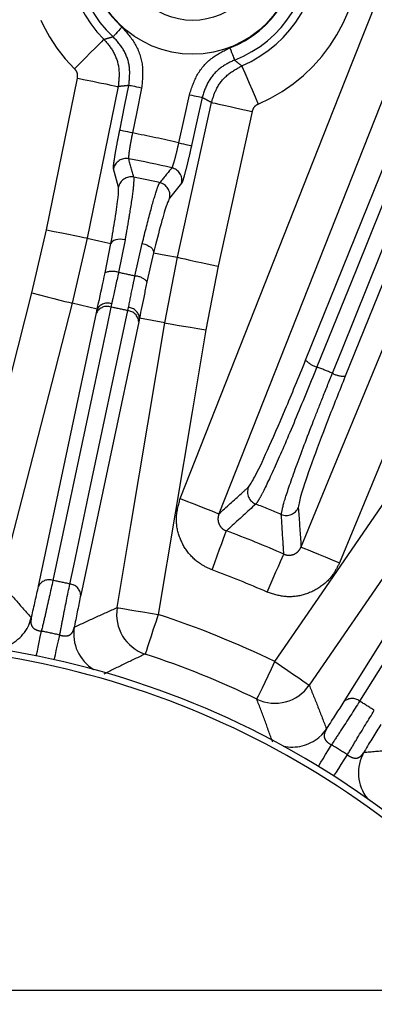
# Model space of a CAD drawing. Extents: x 5 to 415, y 5 to 292.
# Drawn here: x 272 to 276, y 222 to 232 of the extents above; entities that cross this region are included whole.
import ezdxf

# ---------------------------------------------------------------- set-up
doc = ezdxf.new("R2010")
doc.units = 0
doc.header["$PDSIZE"] = -1
doc.linetypes.add('CENTERX2', pattern=[20.32, 12.7, -2.54, 2.54, -2.54])
doc.linetypes.add('PHANTOM', pattern=[12.7, 6.35, -1.27, 1.27, -1.27, 1.27, -1.27])
doc.layers.get('0').update_dxf_attribs({"linetype": 'CONTINUOUS'})
doc.layers.get('DEFPOINTS').update_dxf_attribs({"linetype": 'CONTINUOUS'})
doc.layers.add('中心線', color=11, linetype='CENTERX2')
doc.styles.add('SLDTEXTSTYLE0', font='TXT', dxfattribs={"width": 0.7, "bigfont": 'bigfont'})
doc.styles.get("Standard").update_dxf_attribs({"font": 'msgothic.ttc'})
doc.dimstyles.new('SLDDIMSTYLE1', dxfattribs={"dimtxt": 4.850694, "dimasz": 2, "dimexe": 0, "dimexo": 0.0625, "dimgap": 1.212674, "dimtad": 1, "dimdec": 1, "dimlfac": 4, "dimrnd": 1e-09, "dimzin": 12, "dimtxsty": 'SLDTEXTSTYLE0', "dimblk1": 'OPEN30', "dimblk2": 'OPEN30', "dimsah": 1, "dimcen": 0.09, "dimazin": 3, "dimtfac": 1, "dimtdec": 1, "dimtofl": 0, "dimtmove": 0, "dimatfit": 3, "dimtolj": 1, "dimtzin": 12})

# ---------------------------------------------------------------- blocks, each defined once
blk = doc.blocks.new('_OPEN30')
at = {"color": 0, "linetype": 'BYBLOCK'}
for p, q in [((-1, 0.267949), (0, 0)), ((0, 0), (-1, -0.267949)), ((0, 0), (-1, 0))]:
    blk.add_line(p, q, dxfattribs=at)
blk = doc.blocks.new('_D_9')
at = {"layer": 'DEFPOINTS', "color": 0}
for p in [(283.3748, 241.7753), (257.8748, 219.6799), (283.3748, 219.6799)]:
    blk.add_point(p, dxfattribs=at)
at = {"layer": '中心線', "color": 0}
for p, q in [((257.8748, 219.7424), (257.8748, 241.7753)), ((259.8748, 241.7753), (281.3748, 241.7753)), ((283.3748, 219.7424), (283.3748, 241.7753))]:
    blk.add_line(p, q, dxfattribs=at)
at = {"layer": '中心線', "color": 0, "xscale": 2, "yscale": 2, "zscale": 2, "rotation": 180}
blk.add_blockref('_OPEN30', (257.8748, 241.7753), dxfattribs=at)
at = {"layer": '中心線', "color": 0, "xscale": 2, "yscale": 2, "zscale": 2}
blk.add_blockref('_OPEN30', (283.3748, 241.7753), dxfattribs=at)
at = {"layer": '中心線', "color": 0, "insert": (270.4995, 245.4255), "char_height": 4.85069, "attachment_point": 5}
blk.add_mtext('\\A1;102', dxfattribs=at)

msp = doc.modelspace()

# ---------------------------------------------------------------- linework, layer by layer
at = {"color": 0, "linetype": 'PHANTOM'}
for p, q in [((272.3759, 229.7291), (272.6731, 231.1838)), ((273.6328, 229.4653), (273.9602, 230.9506)), ((274.3504, 230.8646), (274.0231, 229.3793)), ((274.8649, 228.4786), (275.7012, 230.5498)), ((276.082, 230.3961), (275.2456, 228.3248)), ((273.0664, 230.1374), (273.0188, 230.3145)), ((273.6735, 230.1755), (273.5581, 230.033)), ((272.236, 229.1242), (272.3759, 229.7291)), ((272.7674, 229.6491), (272.6229, 229.0242)), ((273.1298, 229.6343), (273.0673, 229.3188)), ((272.9391, 229.3154), (272.9945, 229.5966)), ((273.2246, 229.2854), (273.2957, 229.599)), ((273.4039, 229.5096), (273.3403, 229.2302)), ((273.5109, 228.8356), (273.6328, 229.4653)), ((274.0231, 229.3793), (273.905, 228.7697)), ((272.8634, 228.9686), (272.6229, 229.0242)), ((272.8556, 228.9324), (272.8634, 228.9686)), ((273.001, 229.0187), (272.9943, 228.9877)), ((273.1567, 228.9532), (273.1632, 228.9843)), ((273.2686, 228.8825), (273.261, 228.8463)), ((273.5109, 228.8356), (273.2686, 228.8825))]:
    msp.add_line(p, q, dxfattribs=at)
at = {"color": 0, "linetype": 'CONTINUOUS'}
msp.add_line((292.0623, 222.4299), (249.1873, 222.4299), dxfattribs=at)
at = {"color": 0, "linetype": 'PHANTOM', "flags": 128}
for points in [[(273.6606, 227.1504), (273.9544, 227.8945), (275.1297, 230.8708), (275.3183, 231.3483), (275.9318, 232.9022)], [(276.3035, 232.7554), (276.0097, 232.0113), (274.8344, 229.0349), (274.0323, 227.0036)], [(274.8206, 226.6853), (275.1258, 227.4248), (276.3468, 230.3827), (277.1801, 232.4014)], [(277.5495, 232.2489), (277.2442, 231.5095), (276.0233, 228.5516), (275.8274, 228.077), (275.19, 226.5328)], [(273.0999, 231.6744), (273.0838, 231.6569), (273.0683, 231.64), (273.0539, 231.6243), (273.0412, 231.6105), (273.0307, 231.599), (273.0227, 231.5904), (273.0175, 231.5848), (273.0154, 231.5824)], [(272.9277, 231.558), (272.9206, 231.5509), (272.9034, 231.5337), (272.8768, 231.5069), (272.8417, 231.4716), (272.7994, 231.4291), (272.7514, 231.3809), (272.6995, 231.3287), (272.6457, 231.2746)], [(274.1364, 231.4753), (274.1449, 231.453), (274.153, 231.4315), (274.1606, 231.4116), (274.1673, 231.3941), (274.1728, 231.3795), (274.177, 231.3685), (274.1797, 231.3614), (274.1808, 231.3585)], [(274.2523, 231.3029), (274.2563, 231.2937), (274.2658, 231.2713), (274.2806, 231.2365), (274.3001, 231.1907), (274.3236, 231.1355), (274.3502, 231.0729), (274.379, 231.0053), (274.4089, 230.935)], [(272.6731, 231.1838), (272.7475, 231.1686), (272.8191, 231.154), (272.8855, 231.1404), (272.9441, 231.1284), (272.9929, 231.1185), (273.0301, 231.1109), (273.0543, 231.1059), (273.0646, 231.1038)], [(273.0646, 231.1038), (272.9045, 230.32), (272.7674, 229.6491)], [(273.0789, 230.6834), (273.129, 230.9283), (273.167, 231.1145)], [(273.2894, 231.0895), (273.2661, 231.0943), (273.2437, 231.0988), (273.223, 231.1031), (273.2047, 231.1068), (273.1894, 231.1099), (273.1778, 231.1123), (273.1702, 231.1139), (273.167, 231.1145)], [(273.2894, 231.0895), (273.2393, 230.8446), (273.2013, 230.6584)], [(273.6466, 230.5638), (273.7004, 230.808), (273.7484, 231.0259)], [(273.7484, 231.0259), (273.7716, 231.0208), (273.7939, 231.0159), (273.8146, 231.0114), (273.8328, 231.0073), (273.848, 231.004), (273.8596, 231.0014), (273.8671, 230.9998), (273.8704, 230.9991)], [(273.8704, 230.9991), (273.8166, 230.7549), (273.7685, 230.537)], [(273.9602, 230.9506), (273.9705, 230.9483), (273.9946, 230.943), (274.0317, 230.9349), (274.0803, 230.9241), (274.1388, 230.9113), (274.2049, 230.8967), (274.2763, 230.8809), (274.3504, 230.8646)], [(273.2013, 230.6584), (273.178, 230.6631), (273.1556, 230.6677), (273.1349, 230.672), (273.1166, 230.6757), (273.1013, 230.6788), (273.0897, 230.6812), (273.0822, 230.6827), (273.0789, 230.6834)], [(273.6466, 230.5638), (273.6697, 230.5587), (273.692, 230.5538), (273.7127, 230.5493), (273.731, 230.5452), (273.7462, 230.5419), (273.7577, 230.5393), (273.7653, 230.5377), (273.7685, 230.537)], [(275.8094, 230.4838), (275.7172, 230.2555), (275.3485, 229.3423), (274.973, 228.4125)], [(275.1219, 228.3524), (275.2141, 228.5807), (275.5829, 229.4939), (275.9583, 230.4236)], [(272.3759, 229.7291), (272.4502, 229.7139), (272.5219, 229.6992), (272.5882, 229.6857), (272.6469, 229.6737), (272.6957, 229.6637), (272.7328, 229.6561), (272.7571, 229.6512), (272.7674, 229.6491)], [(272.7674, 229.6491), (272.8774, 229.6236), (272.8783, 229.6234), (272.9945, 229.5966)], [(273.1298, 229.6343), (273.1061, 229.6375), (273.0828, 229.6382), (273.0608, 229.6365), (273.0409, 229.6325), (273.0237, 229.6262), (273.0099, 229.6179), (273.0001, 229.6079), (272.9945, 229.5966)], [(273.2957, 229.599), (273.3186, 229.5923), (273.3402, 229.5836), (273.3596, 229.5731), (273.3762, 229.5613), (273.3893, 229.5485), (273.3985, 229.5354), (273.4035, 229.5222), (273.4039, 229.5096)], [(273.4039, 229.5096), (273.522, 229.4868), (273.6328, 229.4653)], [(273.6328, 229.4653), (273.6431, 229.463), (273.6673, 229.4577), (273.7043, 229.4495), (273.7529, 229.4388), (273.8114, 229.4259), (273.8775, 229.4114), (273.9489, 229.3956), (274.0231, 229.3793)], [(271.5428, 226.442), (271.743, 227.2166), (272.236, 229.1242)], [(272.236, 229.1242), (272.3095, 229.1052), (272.3803, 229.0869), (272.4459, 229.0699), (272.5038, 229.0549), (272.552, 229.0425), (272.5888, 229.033), (272.6127, 229.0268), (272.6229, 229.0242)], [(272.6229, 229.0242), (272.4227, 228.2496), (271.9297, 226.342)], [(272.9943, 228.9877), (272.9575, 228.8148), (272.8106, 228.1231), (272.437, 226.3641)], [(272.2985, 226.3087), (272.5771, 227.6206), (272.8556, 228.9324)], [(272.5998, 226.3295), (272.6365, 226.5025), (272.7833, 227.1942), (273.1567, 228.9532)], [(273.261, 228.8463), (272.9824, 227.5345), (272.7038, 226.2227)], [(273.0543, 226.1032), (273.1861, 226.8923), (273.5109, 228.8356)], [(273.5109, 228.8356), (273.5213, 228.8339), (273.5457, 228.8298), (273.5831, 228.8235), (273.6322, 228.8153), (273.6912, 228.8055), (273.758, 228.7943), (273.8302, 228.7822), (273.905, 228.7697)], [(273.905, 228.7697), (273.7732, 227.9807), (273.4484, 226.0374)], [(274.5698, 225.5846), (275.0228, 226.2439), (276.1385, 227.8679)], [(276.4679, 227.6416), (276.0149, 226.9822), (274.8992, 225.3583)], [(275.2343, 225.2009), (275.9447, 226.3383), (276.6551, 227.4757)], [(276.8044, 227.4803), (276.7107, 227.3304), (276.3361, 226.7306), (275.3834, 225.2055)], [(273.6606, 227.1504), (273.7312, 227.1225), (273.7992, 227.0956), (273.8622, 227.0708), (273.9179, 227.0488), (273.9642, 227.0305), (273.9995, 227.0165), (274.0224, 227.0075), (274.0323, 227.0036)], [(273.9654, 226.4657), (273.991, 226.5348), (274.0157, 226.6016), (274.0386, 226.6638), (274.0591, 226.7191), (274.0764, 226.7658), (274.0898, 226.8021), (274.099, 226.827), (274.1036, 226.8394)], [(274.4952, 226.2517), (274.5248, 226.3193), (274.5534, 226.3845), (274.58, 226.4452), (274.6037, 226.4992), (274.6237, 226.5448), (274.6393, 226.5803), (274.6499, 226.6045), (274.6553, 226.6166)], [(274.8206, 226.6853), (274.8303, 226.6812), (274.8532, 226.6718), (274.8882, 226.6573), (274.9343, 226.6383), (274.9896, 226.6155), (275.0522, 226.5897), (275.1198, 226.5618), (275.19, 226.5328)], [(273.0543, 226.1032), (273.0647, 226.1015), (273.0891, 226.0974), (273.1265, 226.0912), (273.1756, 226.083), (273.2346, 226.0731), (273.3014, 226.0619), (273.3736, 226.0499), (273.4484, 226.0374)], [(273.4484, 226.0374), (273.4246, 225.9649), (273.4017, 225.895), (273.3805, 225.8304), (273.3618, 225.7734), (273.3463, 225.726), (273.3345, 225.6902), (273.327, 225.667), (273.3238, 225.6575)], [(272.2785, 225.6401), (272.281, 225.6528), (272.2875, 225.6851), (272.2955, 225.7247), (272.3048, 225.7707), (272.3151, 225.822), (272.3263, 225.8774)], [(272.4504, 225.6035), (272.4532, 225.6162), (272.4604, 225.6484), (272.4692, 225.6878), (272.4794, 225.7336), (272.4908, 225.7847), (272.5032, 225.8398)], [(274.3957, 225.2247), (274.4001, 225.2337), (274.4107, 225.2556), (274.4271, 225.2896), (274.4488, 225.3344), (274.4749, 225.3885), (274.5045, 225.4497), (274.5365, 225.5159), (274.5698, 225.5846)], [(274.5698, 225.5846), (274.6323, 225.5416), (274.6926, 225.5002), (274.7484, 225.4618), (274.7978, 225.4279), (274.8388, 225.3997), (274.8701, 225.3783), (274.8904, 225.3643), (274.8992, 225.3583)], [(274.9868, 224.5794), (274.9935, 224.5905), (275.0107, 224.6186), (275.0317, 224.6531), (275.0562, 224.6931), (275.0834, 224.7378), (275.1129, 224.786)], [(275.1358, 224.4862), (275.1428, 224.4972), (275.1606, 224.525), (275.1824, 224.559), (275.2076, 224.5985), (275.2358, 224.6426), (275.2662, 224.6902)]]:
    msp.add_lwpolyline(points, dxfattribs=at)
at = {"color": 0, "linetype": 'CONTINUOUS', "flags": 128}
for points in [[(272.1882, 225.9031), (272.205, 225.9353), (272.2296, 226.0037)], [(274.9919, 224.8574), (275.0187, 224.8819), (275.0652, 224.9377)]]:
    msp.add_lwpolyline(points, dxfattribs=at)
at = {"color": 0, "linetype": 'PHANTOM'}
msp.add_circle((273.7794, 232.414), 1, dxfattribs=at)
at = {"color": 0, "linetype": 'CONTINUOUS'}
msp.add_circle((273.7794, 232.414), 0.675, dxfattribs=at)
for radius, start, end in [(20.8, 43.3015, 166.09076), (17, 51.54258, 113.62245), (13.228, 77.0938, 78.92852), (8.375, 37.4099, 142.58975), (8.3125, 39.38163, 140.61837), (8.659, 64.18389, 71.83843)]:
    msp.add_arc((270.6248, 217.4299), radius, start, end, dxfattribs=at)
at = {"color": 0, "linetype": 'PHANTOM'}
for centre, radius, start, end in [((273.7794, 232.414), 1.6073, 293.05597, 225.14041), ((273.7794, 232.414), 1.2076, 293.05597, 225.14041), ((273.7794, 232.414), 1.1292, 290.81991, 227.42283), ((273.7794, 232.414), 1.0043, 290.81991, 227.42283), ((270.6248, 217.4299), 13.477, 77.04346, 78.97886), ((273.1414, 230.2887), 0.1253, 79.09751, 168.11813), ((120.003, 188.5599), 158.7771, 15.216803, 15.283091), ((397.3491, 129.1613), 159.8523, 140.73936, 140.805202), ((273.5511, 230.2017), 0.1253, 347.90443, 76.92485), ((273.1889, 230.1116), 0.1253, 78.74332, 168.11589), ((270.6248, 217.4299), 13.0636, 77.45104, 78.57127), ((273.4356, 230.0592), 0.1253, 347.90654, 77.27888), ((273.0072, 229.1699), 0.1606, 68.01331, 115.05445), ((270.6248, 217.4299), 12.1372, 77.63167, 78.39065), ((273.219, 229.1249), 0.1606, 40.96664, 88.01018), ((272.9571, 228.8795), 0.1144, 71.03913, 152.47495), ((272.962, 228.9119), 0.1137, 69.95019, 150.10499), ((270.6248, 217.4299), 11.7981, 77.60785, 78.41447), ((273.1554, 228.8708), 0.1137, 5.91725, 86.0719), ((273.1467, 228.8392), 0.1144, 3.54717, 84.98352), ((275.027, 228.6225), 0.2168, 221.59452, 255.58575), ((270.6248, 217.4299), 11.812, 67.62173, 68.40058), ((275.2289, 228.541), 0.2168, 240.43791, 274.42583), ((274.4315, 227.2133), 0.1253, 158.79019, 248.56676), ((270.6248, 217.4299), 10.3726, 67.28068, 68.74163), ((274.6789, 227.1134), 0.1253, 247.45558, 337.23218), ((270.6248, 217.4299), 10.0319, 66.31188, 69.71044), ((270.6248, 217.4299), 9.6335, 66.31188, 69.71044), ((272.3999, 226.2559), 0.1144, 71.10258, 152.48958), ((270.6248, 217.4299), 9.1161, 77.48814, 78.53417), ((272.5897, 226.2156), 0.1144, 3.53218, 84.92021), ((273.4493, 226.0378), 0.4004, 170.5859, 251.74256), ((270.6248, 217.4299), 9.0587, 64.18389, 71.83843), ((271.842, 226.1044), 0.4005, 277.88601, 329.81789), ((270.6248, 217.4299), 8.6171, 77.4099, 78.61241), ((273.0378, 225.8505), 0.4004, 170.59433, 238.13716), ((274.5695, 225.5854), 0.4004, 244.27976, 325.43634), ((275.3116, 225.1165), 0.1144, 51.10211, 132.49032), ((270.6248, 217.4299), 9.1161, 57.48814, 58.53417), ((274.7355, 225.165), 0.4005, 257.88605, 309.81793), ((270.6248, 217.4299), 8.6171, 57.4099, 58.61241), ((275.7723, 224.5174), 0.4004, 150.59416, 218.13734)]:
    msp.add_arc(centre, radius, start, end, dxfattribs=at)
for points, knots in [([(251.6417, 222.4299), (251.7591, 222.8702), (252.0404, 223.9243), (252.688, 225.5188), (253.5338, 227.1869), (254.5235, 228.7428), (255.6216, 230.1608), (256.8214, 231.4511), (258.1069, 232.6093), (259.4887, 233.6508), (260.9839, 234.5828), (262.5851, 235.3912), (264.498, 236.1426), (266.7199, 236.7437), (269.249, 237.0877), (271.6081, 237.0988), (273.7412, 236.8632), (275.6229, 236.4658), (277.4396, 235.8928), (279.1616, 235.1607), (280.7837, 234.2841), (282.2733, 233.2858), (283.6507, 232.1854), (284.4655, 231.3698), (284.8729, 230.962)], [0, 0, 0, 0, 0.032739, 0.078388, 0.123394, 0.16707, 0.210748, 0.252162, 0.293578, 0.334992, 0.376408, 0.420084, 0.463763, 0.523968, 0.585102, 0.646761, 0.693072, 0.739161, 0.78481, 0.829816, 0.873491, 0.91717, 0.958584, 1, 1, 1, 1]), ([(273.0999, 231.6744), (273.1467, 231.6219), (273.2403, 231.5167), (273.3104, 231.3068), (273.2965, 231.1631), (273.2894, 231.0895)], [0, 0, 0, 0, 0.327937, 0.655881, 1, 1, 1, 1]), ([(272.9277, 231.558), (272.9408, 231.5614), (272.9701, 231.5691), (272.9993, 231.5777), (273.0154, 231.5824)], [0, 0, 0, 0, 0.445713, 1, 1, 1, 1]), ([(272.9277, 231.558), (272.9612, 231.5176), (273.0306, 231.434), (273.0817, 231.2718), (273.0703, 231.1598), (273.0646, 231.1038)], [0, 0, 0, 0, 0.318305, 0.659147, 1, 1, 1, 1]), ([(273.167, 231.1145), (273.1727, 231.1734), (273.1838, 231.2884), (273.1278, 231.4563), (273.0529, 231.5404), (273.0154, 231.5824)], [0, 0, 0, 0, 0.3441, 0.672033, 1, 1, 1, 1]), ([(273.7484, 231.0259), (273.7704, 231.0928), (273.8142, 231.2265), (273.9552, 231.386), (274.0773, 231.4462), (274.1364, 231.4753)], [0, 0, 0, 0, 0.340453, 0.680906, 1, 1, 1, 1]), ([(274.1808, 231.3585), (274.1335, 231.3352), (274.0358, 231.2871), (273.923, 231.1595), (273.8879, 231.0525), (273.8704, 230.9991)], [0, 0, 0, 0, 0.319124, 0.659565, 1, 1, 1, 1]), ([(274.1808, 231.3585), (274.1939, 231.348), (274.2175, 231.3291), (274.2416, 231.311), (274.2523, 231.3029)], [0, 0, 0, 0, 0.554674, 1, 1, 1, 1]), ([(272.6731, 231.1838), (272.6742, 231.195), (272.6765, 231.2174), (272.6663, 231.2499), (272.6524, 231.2666), (272.6457, 231.2746)], [0, 0, 0, 0, 0.340824, 0.681644, 1, 1, 1, 1]), ([(273.9602, 230.9506), (273.9738, 230.9946), (274.0041, 231.0922), (274.1044, 231.2214), (274.203, 231.2757), (274.2523, 231.3029)], [0, 0, 0, 0, 0.2909706, 0.6455261, 1, 1, 1, 1]), ([(273.167, 231.1145), (273.148, 231.1123), (273.1138, 231.1084), (273.0798, 231.1052), (273.0646, 231.1038)], [0, 0, 0, 0, 0.555585, 1, 1, 1, 1]), ([(273.9602, 230.9506), (273.9469, 230.9576), (273.9168, 230.9734), (273.887, 230.9899), (273.8704, 230.9991)], [0, 0, 0, 0, 0.444029, 1, 1, 1, 1]), ([(274.4089, 230.935), (274.399, 230.9296), (274.3793, 230.9188), (274.3592, 230.8929), (274.3532, 230.8734), (274.3504, 230.8646)], [0, 0, 0, 0, 0.354522, 0.709056, 1, 1, 1, 1]), ([(273.0188, 230.3145), (273.0186, 230.3225), (273.0181, 230.3385), (273.0284, 230.4122), (273.0456, 230.513), (273.064, 230.6095), (273.0756, 230.667), (273.0789, 230.6834)], [0, 0, 0, 0, 0.227523, 0.455053, 0.682423, 0.909579, 1, 1, 1, 1]), ([(273.2013, 230.6584), (273.199, 230.6475), (273.1911, 230.6092), (273.1791, 230.5448), (273.1684, 230.4774), (273.1629, 230.4281), (273.1643, 230.4172), (273.1651, 230.4117)], [0, 0, 0, 0, 0.090384, 0.317442, 0.544767, 0.77234, 1, 1, 1, 1]), ([(273.5794, 230.3237), (273.5804, 230.325), (273.584, 230.3293), (273.5937, 230.3546), (273.6097, 230.4091), (273.6283, 230.4816), (273.6405, 230.5364), (273.6466, 230.5638)], [0, 0, 0, 0, 0.09164, 0.319006, 0.546092, 0.773058, 1, 1, 1, 1]), ([(273.7685, 230.537), (273.7593, 230.4959), (273.7408, 230.4137), (273.7139, 230.3047), (273.6915, 230.2226), (273.6788, 230.1842), (273.6747, 230.1774), (273.6735, 230.1755)], [0, 0, 0, 0, 0.22704, 0.454078, 0.681161, 0.908424, 1, 1, 1, 1]), ([(273.2134, 230.2345), (273.2136, 230.208), (273.214, 230.155), (273.1828, 229.9413), (273.1509, 229.7524), (273.1341, 229.6584), (273.1298, 229.6343)], [0, 0, 0, 0, 0.356658, 0.713335, 0.926494, 1, 1, 1, 1]), ([(273.2957, 229.599), (273.3234, 229.7094), (273.3788, 229.93), (273.4306, 230.1047), (273.4544, 230.1676), (273.4614, 230.1786), (273.4632, 230.1814)], [0, 0, 0, 0, 0.356366, 0.712704, 0.926033, 1, 1, 1, 1]), ([(273.0673, 229.3188), (273.0479, 229.2312), (273.0239, 229.1227), (273.0047, 229.0355), (273.001, 229.0187)], [0, 0, 0, 0, 0.807067, 1, 1, 1, 1]), ([(273.1632, 228.9843), (273.176, 229.0476), (273.1948, 229.1404), (273.2174, 229.2505), (273.2246, 229.2854)], [0, 0, 0, 0, 0.68327, 1, 1, 1, 1]), ([(274.973, 228.4125), (274.9011, 228.2363), (274.7573, 227.8839), (274.5725, 227.4583), (274.4641, 227.2284), (274.4082, 227.1252), (274.3933, 227.1064), (274.3857, 227.0967)], [0, 0, 0, 0, 0.257286, 0.514555, 0.771982, 0.881954, 1, 1, 1, 1]), ([(274.6309, 226.9977), (274.6377, 227.0344), (274.6512, 227.1079), (274.765, 227.4358), (274.9021, 227.7984), (275.0265, 228.1152), (275.0894, 228.2716), (275.1219, 228.3524)], [0, 0, 0, 0, 0.2578434, 0.5157026, 0.7734219, 0.8830242, 1, 1, 1, 1]), ([(274.0323, 227.0036), (274.1039, 227.0684), (274.1982, 227.1537), (274.2921, 227.2383), (274.3147, 227.2586)], [0, 0, 0, 0, 0.760222, 1, 1, 1, 1]), ([(273.9654, 226.4657), (273.927, 226.483), (273.8351, 226.5247), (273.7184, 226.6394), (273.6379, 226.7987), (273.6115, 226.9787), (273.6442, 227.0932), (273.6606, 227.1504)], [0, 0, 0, 0, 0.151278, 0.362511, 0.574527, 0.787278, 1, 1, 1, 1]), ([(274.3857, 227.0967), (274.3054, 227.0237), (274.2115, 226.9382), (274.1173, 226.852), (274.1036, 226.8394)], [0, 0, 0, 0, 0.854016, 1, 1, 1, 1]), ([(274.0323, 227.0036), (274.0281, 226.9898), (274.0198, 226.9626), (274.0253, 226.919), (274.0443, 226.8805), (274.0724, 226.8531), (274.0944, 226.8435), (274.1036, 226.8394)], [0, 0, 0, 0, 0.21943, 0.43355, 0.642748, 0.850094, 1, 1, 1, 1]), ([(274.6553, 226.6166), (274.6535, 226.6454), (274.6455, 226.7728), (274.6373, 226.8996), (274.6309, 226.9977)], [0, 0, 0, 0, 0.225729, 1, 1, 1, 1]), ([(274.7944, 227.0649), (274.802, 226.9564), (274.8108, 226.8301), (274.8194, 226.7032), (274.8206, 226.6853)], [0, 0, 0, 0, 0.85906, 1, 1, 1, 1]), ([(274.6553, 226.6166), (274.6686, 226.6121), (274.6952, 226.6031), (274.7384, 226.6078), (274.777, 226.6261), (274.8054, 226.6538), (274.816, 226.6758), (274.8206, 226.6853)], [0, 0, 0, 0, 0.208789, 0.416039, 0.625171, 0.839357, 1, 1, 1, 1]), ([(275.19, 226.5328), (275.1706, 226.4941), (275.125, 226.4029), (275.0049, 226.2903), (274.8434, 226.2163), (274.6637, 226.1967), (274.5513, 226.2334), (274.4952, 226.2517)], [0, 0, 0, 0, 0.155246, 0.366609, 0.577613, 0.788812, 1, 1, 1, 1]), ([(271.9297, 226.342), (271.9799, 226.2864), (272.0803, 226.1752), (272.1798, 226.0608), (272.2296, 226.0037)], [0, 0, 0, 0, 0.5, 1, 1, 1, 1]), ([(272.437, 226.3641), (272.4142, 226.2595), (272.3818, 226.111), (272.3389, 225.9307), (272.3263, 225.8774)], [0, 0, 0, 0, 0.704252, 1, 1, 1, 1]), ([(272.5032, 225.8398), (272.5132, 225.8937), (272.5473, 226.0758), (272.5781, 226.2247), (272.5998, 226.3295)], [0, 0, 0, 0, 0.295749, 1, 1, 1, 1]), ([(272.2296, 226.0037), (272.2303, 226.0065), (272.2568, 226.1186), (272.2779, 226.2149), (272.2985, 226.3087)], [0, 0, 0, 0, 0.025654, 1, 1, 1, 1]), ([(272.7038, 226.2227), (272.6845, 226.1286), (272.6647, 226.032), (272.6433, 225.9188), (272.6428, 225.9159)], [0, 0, 0, 0, 0.974343, 1, 1, 1, 1]), ([(272.6428, 225.9159), (272.7115, 225.9479), (272.8489, 226.012), (272.9858, 226.0728), (273.0543, 226.1032)], [0, 0, 0, 0, 0.5, 1, 1, 1, 1]), ([(272.2296, 226.0037), (272.2275, 225.9908), (272.2233, 225.9645), (272.2293, 225.9296), (272.2496, 225.9043), (272.2721, 225.8917), (272.2929, 225.8838), (272.3095, 225.8797), (272.3229, 225.8779), (272.3263, 225.8774)], [0, 0, 0, 0, 0.238002, 0.486921, 0.679533, 0.802102, 0.844426, 0.961073, 1, 1, 1, 1]), ([(272.5032, 225.8398), (272.508, 225.8384), (272.5228, 225.8342), (272.5413, 225.8316), (272.5644, 225.8311), (272.5802, 225.8335), (272.6049, 225.8431), (272.6294, 225.8669), (272.6379, 225.8981), (272.6428, 225.9159)], [0, 0, 0, 0, 0.058492, 0.176535, 0.218671, 0.359088, 0.406779, 0.662679, 1, 1, 1, 1]), ([(273.3238, 225.6575), (273.2577, 225.6264), (273.1255, 225.564), (272.9931, 225.4985), (272.9268, 225.4658)], [0, 0, 0, 0, 0.500001, 1, 1, 1, 1]), ([(274.8992, 225.3583), (274.9273, 225.2889), (274.9836, 225.15), (275.038, 225.0085), (275.0652, 224.9377)], [0, 0, 0, 0, 0.5, 1, 1, 1, 1]), ([(274.5482, 224.811), (274.5233, 224.8806), (274.4734, 225.0197), (274.4216, 225.1564), (274.3957, 225.2247)], [0, 0, 0, 0, 0.4999994, 1, 1, 1, 1]), ([(275.0652, 224.9377), (275.0665, 224.9397), (275.1297, 225.036), (275.1826, 225.1193), (275.2343, 225.2009)], [0, 0, 0, 0, 0.02018, 1, 1, 1, 1]), ([(275.3834, 225.2055), (275.3258, 225.1145), (275.2446, 224.986), (275.1426, 224.8312), (275.1129, 224.786)], [0, 0, 0, 0, 0.708187, 1, 1, 1, 1]), ([(275.2662, 224.6902), (275.2941, 224.7374), (275.3885, 224.8969), (275.4683, 225.0263), (275.5245, 225.1174)], [0, 0, 0, 0, 0.295748, 1, 1, 1, 1]), ([(275.0652, 224.9377), (275.0589, 224.9264), (275.0459, 224.9031), (275.0396, 224.8683), (275.05, 224.8375), (275.0669, 224.818), (275.0837, 224.8035), (275.0979, 224.7939), (275.1099, 224.7876), (275.1129, 224.786)], [0, 0, 0, 0, 0.238001, 0.486921, 0.679532, 0.802101, 0.844425, 0.961073, 1, 1, 1, 1]), ([(275.5857, 224.9814), (275.5354, 224.8996), (275.4837, 224.8156), (275.425, 224.7165), (275.4235, 224.714)], [0, 0, 0, 0, 0.974345, 1, 1, 1, 1]), ([(275.2662, 224.6902), (275.2704, 224.6873), (275.2828, 224.6783), (275.2992, 224.6695), (275.3208, 224.661), (275.3365, 224.6579), (275.363, 224.6585), (275.3941, 224.6725), (275.4128, 224.6989), (275.4235, 224.714)], [0, 0, 0, 0, 0.058492, 0.176535, 0.218671, 0.359088, 0.40678, 0.662679, 1, 1, 1, 1]), ([(275.4235, 224.714), (275.499, 224.7206), (275.65, 224.7337), (275.7995, 224.7441), (275.8742, 224.7493)], [0, 0, 0, 0, 0.5, 1, 1, 1, 1])]:
    msp.add_open_spline(points, degree=3, knots=knots, dxfattribs=at)
at = {"color": 0, "linetype": 'CONTINUOUS'}
for points, knots in [([(272.9945, 229.5966), (273.0085, 229.678), (273.04, 229.8609), (273.0682, 230.0647), (273.067, 230.1132), (273.0664, 230.1374)], [0, 0, 0, 0, 0.286294, 0.64315, 1, 1, 1, 1]), ([(273.5581, 230.033), (273.5502, 230.0173), (273.5323, 229.9819), (273.4794, 229.8059), (273.4291, 229.6084), (273.4039, 229.5096)], [0, 0, 0, 0, 0.286949, 0.64347, 1, 1, 1, 1]), ([(272.8634, 228.9686), (272.8676, 228.988), (272.8895, 229.0885), (272.917, 229.2141), (272.9391, 229.3154)], [0, 0, 0, 0, 0.19326, 1, 1, 1, 1]), ([(273.3403, 229.2302), (273.3319, 229.1899), (273.3055, 229.0625), (273.2836, 228.9556), (273.2686, 228.8825)], [0, 0, 0, 0, 0.316339, 1, 1, 1, 1]), ([(274.3147, 227.2586), (274.3314, 227.2821), (274.3672, 227.3323), (274.4922, 227.5953), (274.6639, 227.9873), (274.7979, 228.3148), (274.8649, 228.4786)], [0, 0, 0, 0, 0.227548, 0.485144, 0.742569, 1, 1, 1, 1]), ([(275.2456, 228.3248), (275.188, 228.1804), (275.0645, 227.8712), (274.9159, 227.4735), (274.8113, 227.1679), (274.8001, 227.0992), (274.7944, 227.0649)], [0, 0, 0, 0, 0.226083, 0.483954, 0.74198, 1, 1, 1, 1])]:
    msp.add_open_spline(points, degree=3, knots=knots, dxfattribs=at)

# ---------------------------------------------------------------- dimensions: what is measured, and where the dimension line sits
at = {"layer": '中心線', "color": 0}
dim = msp.add_linear_dim(base=(283.3748, 241.7753), p1=(257.8748, 219.6799), p2=(283.3748, 219.6799), dimstyle='SLDDIMSTYLE1', override={"dimtxsty": 'STANDARD'}, dxfattribs=at)
dim.commit()
dim.dimension.update_dxf_attribs({"geometry": '_D_9', "text_midpoint": (270.4995, 241.7753), "dimtype": 160})

doc.saveas('drawing.dxf')
